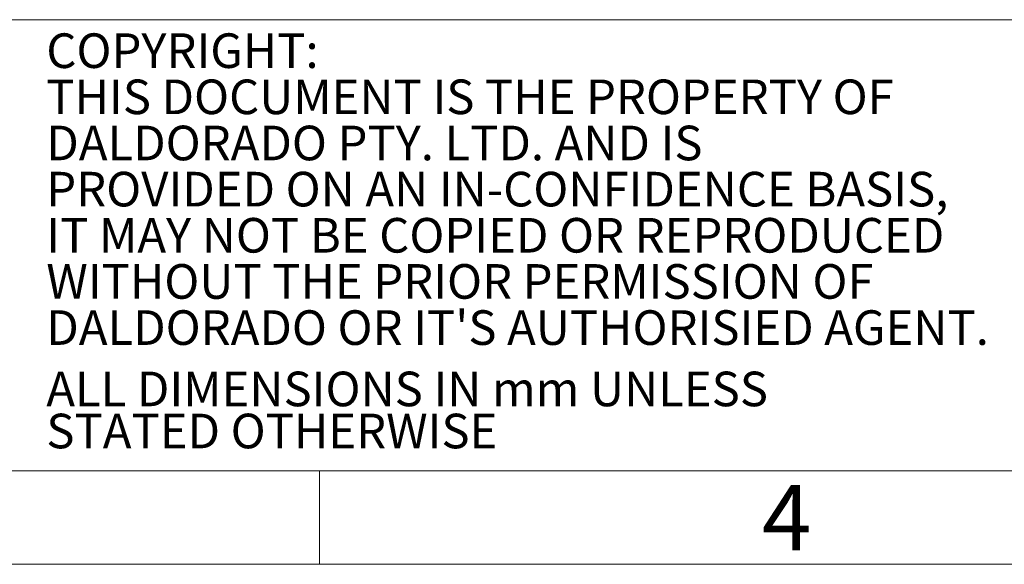
# Model space of a CAD drawing. Units: millimetres. Extents: x 15 to 415, y 5 to 292.
# Drawn here: x 144 to 197, y 5 to 34 of the extents above; entities that cross this region are included whole.
import ezdxf

# ---------------------------------------------------------------- set-up
doc = ezdxf.new("R2010")
doc.units = ezdxf.units.MM
doc.styles.add('SLDTEXTSTYLE0', font='TXT', dxfattribs={"width": 0.605})

msp = doc.modelspace()

# ---------------------------------------------------------------- linework, layer by layer
at = {"color": 7, "linetype": 'Continuous', "lineweight": 18}
for p, q in [((314.57548, 34.14064), (143.25128, 34.14064)), ((20, 10), (410, 10)), ((143.25128, 10), (410, 10)), ((160, 5), (160, 10)), ((15, 5), (415, 5))]:
    msp.add_line(p, q, dxfattribs=at)

# ---------------------------------------------------------------- texts
at = {"color": 7, "linetype": 'Continuous', "lineweight": 0, "style": 'SLDTEXTSTYLE0'}
for s, insert, char_height, attachment_point in [('COPYRIGHT:', (145.37779, 33.40874), 1.852083, 1), ('THIS DOCUMENT IS THE PROPERTY OF', (145.37779, 30.9393), 1.8520833, 1), ('DALDORADO PTY. LTD. AND IS', (145.37779, 28.46985), 1.8520833, 1), ('PROVIDED ON AN IN-CONFIDENCE BASIS,', (145.37779, 26.00041), 1.8520833, 1), ('IT MAY NOT BE COPIED OR REPRODUCED', (145.37779, 23.53096), 1.8520833, 1), ('WITHOUT THE PRIOR PERMISSION OF', (145.37779, 21.06152), 1.8520833, 1), ("DALDORADO OR IT'S AUTHORISIED AGENT.", (145.37779, 18.59207), 1.8520833, 1), ('ALL DIMENSIONS IN mm UNLESS', (145.37779, 15.3094), 1.8520833, 1), ('STATED OTHERWISE', (145.37779, 13.05853), 1.8520833, 1), ('4', (184.99392, 9.24741), 3.5, 2)]:
    msp.add_mtext(s, dxfattribs=dict(at, insert=insert, char_height=char_height, attachment_point=attachment_point))

doc.saveas('drawing.dxf')
